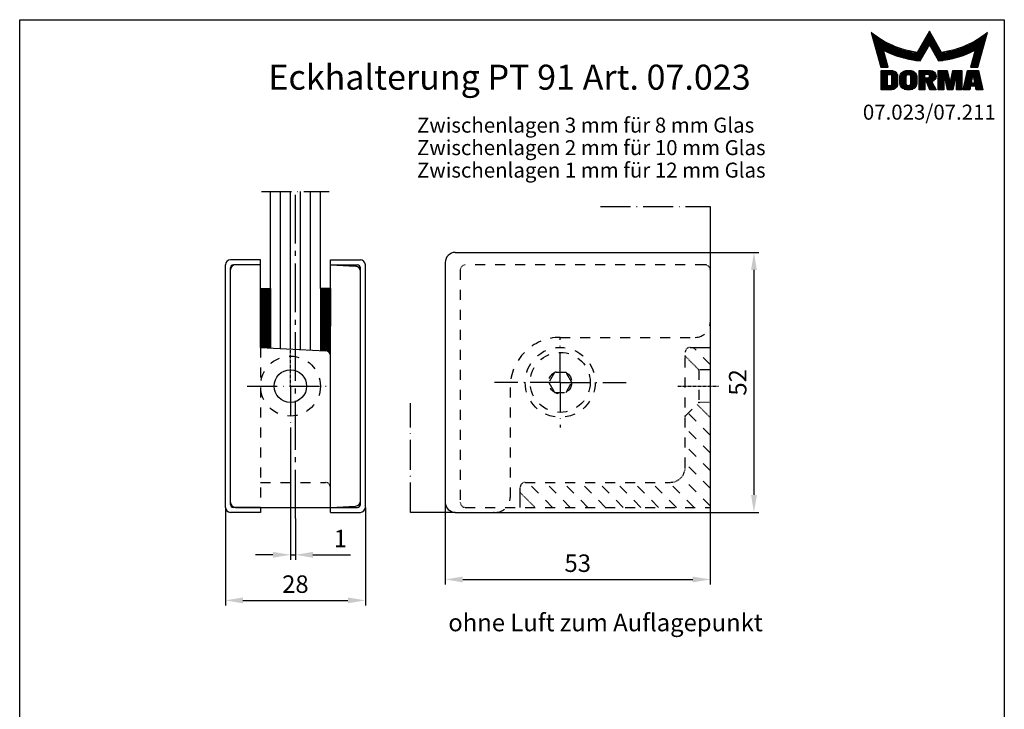
# Model space of a CAD drawing. Units: millimetres. Extents: x 0 to 197, y 0 to 285.
# Drawn here: x 0 to 197, y 147 to 285 of the extents above; entities that cross this region are included whole.
import ezdxf
from ezdxf.enums import TextEntityAlignment as Align

# ---------------------------------------------------------------- set-up
doc = ezdxf.new("R2010")
doc.units = ezdxf.units.MM
for name, pattern in [('AM_DIN_G_W050', [13.75, 9.75, -1.5, 1, -1.5]), ('MITTELLINIE-K', [0.28, 0.2, -0.04, 0, -0.04]), ('VERDECKT', [0.2, 0.1, -0.1])]:
    doc.linetypes.add(name, pattern=pattern)
doc.layers.get('0').update_dxf_attribs({"lineweight": 35})
doc.layers.add('AM_7', color=7, linetype='AM_DIN_G_W050', lineweight=25)
for name, color, linetype in [('Detail-Rahmen', 7, 'Continuous'), ('Deutsch', 4, 'Continuous'), ('Dick', 2, 'Continuous'), ('Duenn', 7, 'Continuous'), ('Mittellinie-K', 7, 'MITTELLINIE-K'), ('Schriftfeld', 7, 'Continuous'), ('Verdeckt', 7, 'VERDECKT')]:
    doc.layers.add(name, color=color, linetype=linetype)
doc.styles.add('ISO8', font='iso8')
doc.dimstyles.new('DORMA$0', dxfattribs={"dimtxt": 3.5, "dimasz": 3.5, "dimexe": 1, "dimexo": 0, "dimgap": 1.5, "dimtad": 1, "dimdec": 8, "dimdsep": 46, "dimtxsty": 'ISO8', "dimcen": 0.1, "dimclrt": 256, "dimadec": 8, "dimazin": 2, "dimtfac": 1, "dimtdec": 8, "dimtmove": 0, "dimatfit": 3, "dimfxl": 0, "dimtolj": 1, "dimarcsym": 0})

# ---------------------------------------------------------------- blocks, each defined once
blk = doc.blocks.new('*D39')
at = {"layer": 'Defpoints', "color": 0}
for p in [(54.16, 203.44), (55.16, 185.23), (55.16, 177.95)]:
    blk.add_point(p, dxfattribs=at)
at = {"layer": 'Duenn', "color": 0, "lineweight": -2}
for p, q in [((54.16, 203.44), (54.16, 176.95)), ((55.16, 185.23), (55.16, 176.95)), ((50.66, 177.95), (47.16, 177.95)), ((54.16, 177.95), (55.16, 177.95)), ((58.66, 177.95), (66.16, 177.95))]:
    blk.add_line(p, q, dxfattribs=at)
at = {"layer": 'Duenn', "color": 0}
for points in [[(50.66, 178.53), (50.66, 177.36), (54.16, 177.95)], [(58.66, 178.53), (58.66, 177.36), (55.16, 177.95)]]:
    blk.add_solid(points, dxfattribs=at)
at = {"layer": 'Duenn', "insert": (64.16, 181.2), "char_height": 3.5, "attachment_point": 5, "style": 'ISO8'}
blk.add_mtext('\\A1;1', dxfattribs=at)
blk = doc.blocks.new('*D38')
at = {"layer": 'Defpoints', "color": 0}
for p in [(41.16, 187.44), (69.16, 187.44), (69.16, 168.83)]:
    blk.add_point(p, dxfattribs=at)
at = {"layer": 'Duenn', "color": 0, "lineweight": -2}
for p, q in [((41.16, 187.44), (41.16, 167.83)), ((69.16, 187.44), (69.16, 167.83)), ((44.66, 168.83), (65.66, 168.83))]:
    blk.add_line(p, q, dxfattribs=at)
at = {"layer": 'Duenn', "color": 0}
for points in [[(44.66, 169.41), (44.66, 168.24), (41.16, 168.83)], [(65.66, 169.41), (65.66, 168.24), (69.16, 168.83)]]:
    blk.add_solid(points, dxfattribs=at)
at = {"layer": 'Duenn', "insert": (55.16, 172.08), "char_height": 3.5, "attachment_point": 5, "style": 'ISO8'}
blk.add_mtext('\\A1;28', dxfattribs=at)
blk = doc.blocks.new('*X0')
at = {"color": 0}
for p, q in [((8.01, 13), (8.09, 13)), ((8.08, 12.75), (8.41, 12.75)), ((8.16, 12.5), (8.74, 12.5)), ((8.23, 12.25), (9.09, 12.25)), ((8.3, 12), (9.46, 12)), ((18.85, 12), (20.43, 12)), ((18.99, 12.25), (20.28, 12.25)), ((19.14, 12.5), (20.14, 12.5)), ((19.28, 12.75), (20, 12.75)), ((19.43, 13), (19.85, 13)), ((19.57, 13.25), (19.71, 13.25)), ((29.82, 12), (30.98, 12)), ((30.19, 12.25), (31.05, 12.25)), ((30.54, 12.5), (31.12, 12.5)), ((30.87, 12.75), (31.19, 12.75)), ((31.19, 13), (31.26, 13)), ((8.37, 11.75), (9.85, 11.75)), ((8.44, 11.5), (10.26, 11.5)), ((8.51, 11.25), (10.69, 11.25)), ((8.58, 11), (11.16, 11)), ((8.66, 10.75), (11.66, 10.75)), ((8.73, 10.5), (12.2, 10.5)), ((8.8, 10.25), (12.8, 10.25)), ((8.87, 10), (13.46, 10)), ((17.69, 10), (19.29, 10)), ((17.84, 10.25), (19.43, 10.25)), ((17.98, 10.5), (19.58, 10.5)), ((18.13, 10.75), (21.15, 10.75)), ((18.27, 11), (21.01, 11)), ((18.42, 11.25), (20.86, 11.25)), ((18.56, 11.5), (20.72, 11.5)), ((18.7, 11.75), (20.57, 11.75)), ((19.7, 10.5), (21.3, 10.5)), ((19.84, 10.25), (21.44, 10.25)), ((19.99, 10), (21.58, 10)), ((25.82, 10), (30.41, 10)), ((26.48, 10.25), (30.48, 10.25)), ((27.08, 10.5), (30.55, 10.5)), ((27.62, 10.75), (30.62, 10.75)), ((28.12, 11), (30.69, 11)), ((28.59, 11.25), (30.76, 11.25)), ((29.02, 11.5), (30.84, 11.5)), ((29.43, 11.75), (30.91, 11.75)), ((8.94, 9.75), (14.21, 9.75)), ((9.01, 9.5), (10.46, 9.5)), ((9.08, 9.25), (10.53, 9.25)), ((9.15, 9), (10.6, 9)), ((9.23, 8.75), (10.67, 8.75)), ((9.3, 8.5), (10.74, 8.5)), ((9.37, 8.25), (10.81, 8.25)), ((9.44, 8), (10.89, 8)), ((10.55, 9.5), (15.1, 9.5)), ((11.06, 9.25), (16.23, 9.25)), ((11.61, 9), (18.71, 9)), ((12.2, 8.75), (18.57, 8.75)), ((12.86, 8.5), (18.42, 8.5)), ((13.6, 8.25), (18.28, 8.25)), ((14.46, 8), (18.14, 8)), ((17.26, 9.25), (18.86, 9.25)), ((17.4, 9.5), (19, 9.5)), ((17.55, 9.75), (19.15, 9.75)), ((20.13, 9.75), (21.73, 9.75)), ((20.28, 9.5), (21.87, 9.5)), ((20.42, 9.25), (22.02, 9.25)), ((20.56, 9), (27.67, 9)), ((20.71, 8.75), (27.07, 8.75)), ((20.85, 8.5), (26.41, 8.5)), ((21, 8.25), (25.67, 8.25)), ((21.14, 8), (24.81, 8)), ((23.04, 9.25), (28.22, 9.25)), ((24.18, 9.5), (28.73, 9.5)), ((25.07, 9.75), (30.34, 9.75)), ((28.39, 8), (29.84, 8)), ((28.46, 8.25), (29.91, 8.25)), ((28.54, 8.5), (29.98, 8.5)), ((28.61, 8.75), (30.05, 8.75)), ((28.68, 9), (30.12, 9)), ((28.75, 9.25), (30.19, 9.25)), ((28.82, 9.5), (30.27, 9.5)), ((9.51, 7.75), (10.96, 7.75)), ((9.58, 7.5), (11.03, 7.5)), ((9.65, 7.25), (11.1, 7.25)), ((9.72, 7), (11.17, 7)), ((9.8, 6.75), (11.24, 6.75)), ((9.87, 6.5), (11.32, 6.5)), ((9.94, 6.25), (11.39, 6.25)), ((15.51, 7.75), (17.99, 7.75)), ((16.96, 7.5), (17.85, 7.5)), ((21.29, 7.75), (23.77, 7.75)), ((21.43, 7.5), (22.32, 7.5)), ((27.89, 6.25), (29.34, 6.25)), ((27.96, 6.5), (29.41, 6.5)), ((28.03, 6.75), (29.48, 6.75)), ((28.11, 7), (29.55, 7)), ((28.18, 7.25), (29.62, 7.25)), ((28.25, 7.5), (29.7, 7.5)), ((28.32, 7.75), (29.77, 7.75)), ((10.03, 5.25), (12.77, 5.25)), ((10.03, 5), (13.03, 5)), ((10.03, 4.75), (13.19, 4.75)), ((10.03, 4.5), (11.27, 4.5)), ((10.03, 4.25), (11.27, 4.25)), ((10.03, 4), (11.27, 4)), ((12.05, 4.5), (13.27, 4.5)), ((12.06, 4.25), (13.3, 4.25)), ((12.06, 4), (13.3, 4)), ((13.75, 4), (15.02, 4)), ((13.76, 4.25), (15.02, 4.25)), ((13.81, 4.5), (15.08, 4.5)), ((13.91, 4.75), (16.98, 4.75)), ((14.08, 5), (16.81, 5)), ((14.36, 5.25), (16.53, 5.25)), ((15.81, 4.5), (17.08, 4.5)), ((15.87, 4.25), (17.13, 4.25)), ((15.87, 4), (17.14, 4)), ((17.59, 5.25), (20.53, 5.25)), ((17.59, 5), (20.77, 5)), ((17.59, 4.75), (18.72, 4.75)), ((17.59, 4.5), (18.72, 4.5)), ((17.59, 4.25), (18.72, 4.25)), ((17.59, 4), (18.72, 4)), ((19.36, 4.75), (20.9, 4.75)), ((19.47, 4), (20.93, 4)), ((19.61, 4.5), (20.97, 4.5)), ((19.62, 4.25), (20.97, 4.25)), ((21.43, 5.25), (23.28, 5.25)), ((21.43, 5), (23.34, 5)), ((21.43, 4.75), (23.39, 4.75)), ((21.43, 4.5), (23.45, 4.5)), ((21.43, 4.25), (22.56, 4.25)), ((21.43, 4), (22.56, 4)), ((22.72, 4.25), (23.5, 4.25)), ((22.77, 4), (23.56, 4)), ((24.04, 4), (24.83, 4)), ((24.09, 4.25), (24.88, 4.25)), ((24.15, 4.5), (26.17, 4.5)), ((24.2, 4.75), (26.17, 4.75)), ((24.26, 5), (26.17, 5)), ((24.31, 5.25), (26.17, 5.25)), ((25.04, 4.25), (26.17, 4.25)), ((25.04, 4), (26.17, 4)), ((26.95, 4), (28.18, 4)), ((27.01, 4.25), (28.22, 4.25)), ((27.07, 4.5), (29.67, 4.5)), ((27.13, 4.75), (29.61, 4.75)), ((27.19, 5), (29.56, 5)), ((27.25, 5.25), (29.5, 5.25)), ((28.52, 4.25), (29.73, 4.25)), ((28.57, 4), (29.79, 4)), ((10.03, 3.75), (11.27, 3.75)), ((10.03, 3.5), (11.27, 3.5)), ((10.03, 3.25), (11.27, 3.25)), ((10.03, 3), (11.27, 3)), ((10.03, 2.75), (11.27, 2.75)), ((10.03, 2.5), (11.27, 2.5)), ((10.03, 2.25), (13.12, 2.25)), ((10.03, 2), (12.93, 2)), ((12, 2.5), (13.24, 2.5)), ((12.06, 3.75), (13.3, 3.75)), ((12.06, 3.5), (13.3, 3.5)), ((12.06, 3.25), (13.3, 3.25)), ((12.06, 3), (13.3, 3)), ((12.06, 2.75), (13.29, 2.75)), ((13.75, 3.75), (15.02, 3.75)), ((13.75, 3.5), (15.02, 3.5)), ((13.75, 3.25), (15.02, 3.25)), ((13.75, 3), (15.02, 3)), ((13.78, 2.75), (15.03, 2.75)), ((13.85, 2.5), (15.18, 2.5)), ((13.98, 2.25), (16.91, 2.25)), ((14.19, 2), (16.7, 2)), ((15.71, 2.5), (17.04, 2.5)), ((15.86, 2.75), (17.11, 2.75)), ((15.87, 3.75), (17.14, 3.75)), ((15.87, 3.5), (17.14, 3.5)), ((15.87, 3.25), (17.14, 3.25)), ((15.87, 3), (17.14, 3)), ((17.59, 3.75), (20.82, 3.75)), ((17.59, 3.5), (20.63, 3.5)), ((17.59, 3.25), (20.24, 3.25)), ((17.59, 3), (18.72, 3)), ((17.59, 2.75), (18.72, 2.75)), ((17.59, 2.5), (18.72, 2.5)), ((17.59, 2.25), (18.72, 2.25)), ((17.59, 2), (18.72, 2)), ((19.19, 3), (20.27, 3)), ((19.29, 2.75), (20.4, 2.75)), ((19.39, 2.5), (20.53, 2.5)), ((19.49, 2.25), (20.66, 2.25)), ((19.59, 2), (20.79, 2)), ((21.43, 3.75), (22.56, 3.75)), ((21.43, 3.5), (22.56, 3.5)), ((21.43, 3.25), (22.56, 3.25)), ((21.43, 3), (22.56, 3)), ((21.43, 2.75), (22.56, 2.75)), ((21.43, 2.5), (22.56, 2.5)), ((21.43, 2.25), (22.56, 2.25)), ((21.43, 2), (22.56, 2)), ((22.83, 3.75), (23.61, 3.75)), ((22.88, 3.5), (23.67, 3.5)), ((22.94, 3.25), (23.72, 3.25)), ((22.99, 3), (24.61, 3)), ((23.05, 2.75), (24.55, 2.75)), ((23.1, 2.5), (24.5, 2.5)), ((23.16, 2.25), (24.44, 2.25)), ((23.21, 2), (24.39, 2)), ((23.87, 3.25), (24.66, 3.25)), ((23.93, 3.5), (24.72, 3.5)), ((23.98, 3.75), (24.77, 3.75)), ((25.04, 3.75), (26.17, 3.75)), ((25.04, 3.5), (26.17, 3.5)), ((25.04, 3.25), (26.17, 3.25)), ((25.04, 3), (26.17, 3)), ((25.04, 2.75), (26.17, 2.75)), ((25.04, 2.5), (26.17, 2.5)), ((25.04, 2.25), (26.17, 2.25)), ((25.04, 2), (26.17, 2)), ((26.48, 2), (27.82, 2)), ((26.54, 2.25), (27.86, 2.25)), ((26.6, 2.5), (30.14, 2.5)), ((26.66, 2.75), (30.09, 2.75)), ((26.72, 3), (28, 3)), ((26.77, 3.25), (28.04, 3.25)), ((26.83, 3.5), (28.09, 3.5)), ((26.89, 3.75), (28.13, 3.75)), ((28.61, 3.75), (29.85, 3.75)), ((28.66, 3.5), (29.91, 3.5)), ((28.7, 3.25), (29.97, 3.25)), ((28.75, 3), (30.03, 3)), ((28.88, 2.25), (30.2, 2.25)), ((28.93, 2), (30.26, 2)), ((10.03, 1.75), (12.57, 1.75)), ((14.58, 1.75), (16.31, 1.75)), ((17.59, 1.75), (18.72, 1.75)), ((19.69, 1.75), (20.92, 1.75)), ((21.43, 1.75), (22.56, 1.75)), ((23.27, 1.75), (24.33, 1.75)), ((25.04, 1.75), (26.17, 1.75)), ((26.42, 1.75), (27.77, 1.75)), ((28.97, 1.75), (30.32, 1.75))]:
    blk.add_line(p, q, dxfattribs=at)
blk = doc.blocks.new('detail_r')
at = {"layer": 'Detail-Rahmen'}
blk.add_lwpolyline([(0, 0), (0, 285), (197, 285), (197, 0)], close=True, dxfattribs=at)
at = {"layer": 'Duenn'}
for points in [[(182, 282.7305), (179.5344, 278.4601, -0.1384), (170.3517, 282.4416), (172.3232, 275.5296), (173.7717, 275.5296), (172.8003, 278.9175, 0.0776), (178.6686, 276.9604, 0.0187), (180.1531, 276.7669), (182, 279.9657), (183.8468, 276.7669, 0.0964), (191.1996, 278.9174), (190.2282, 275.5296), (191.6768, 275.5296), (193.6483, 282.4416, -0.1384), (184.4655, 278.4601), (182, 282.7305)], [(181.0801, 271), (179.9511, 271), (179.9511, 274.8385), (182.209, 274.8385, -0.4142), (183.338, 273.7095, -0.3392), (182.5126, 272.5805), (182.5126, 272.5805), (183.338, 271), (182.0961, 271), (181.4639, 272.5805), (181.0801, 272.5805), (181.0801, 271)]]:
    blk.add_lwpolyline(points, format="xyb", dxfattribs=at)
for points in [[(175.6611, 273.5966), (175.6611, 272.2418), (175.6479, 272.0619), (175.6062, 271.877), (175.5336, 271.6939), (175.4299, 271.5202), (175.2973, 271.3637), (175.1409, 271.2312), (174.9672, 271.1274), (174.7841, 271.0548), (174.5992, 271.0131), (174.4192, 271), (172.3871, 271), (172.3871, 274.8385), (174.4192, 274.8385), (174.5992, 274.8253), (174.7841, 274.7836), (174.9672, 274.711), (175.1409, 274.6072), (175.2973, 274.4747), (175.4299, 274.3182), (175.5336, 274.1446), (175.6062, 273.9615), (175.648, 273.7766), (175.6611, 273.5966)], [(174.4192, 273.8224), (174.4192, 272.0161), (174.4168, 271.9833), (174.4092, 271.9497), (174.396, 271.9164), (174.3772, 271.8848), (174.3531, 271.8564), (174.3246, 271.8323), (174.293, 271.8134), (174.2597, 271.8002), (174.2261, 271.7926), (174.1934, 271.7903), (173.6289, 271.7903), (173.6289, 274.0482), (174.1934, 274.0482), (174.2261, 274.0458), (174.2597, 274.0382), (174.293, 274.025), (174.3246, 274.0061), (174.3531, 273.982), (174.3772, 273.9536), (174.396, 273.922), (174.4092, 273.8887), (174.4168, 273.8551), (174.4192, 273.8224)], [(179.4995, 273.4837), (179.4995, 272.3547), (179.4852, 272.1584), (179.4397, 271.9567), (179.3605, 271.7569), (179.2473, 271.5675), (179.1027, 271.3968), (178.932, 271.2522), (178.7426, 271.139), (178.5428, 271.0598), (178.3411, 271.0143), (178.1448, 271), (177.4674, 271), (177.2711, 271.0143), (177.0694, 271.0598), (176.8696, 271.139), (176.6801, 271.2522), (176.5094, 271.3968), (176.3649, 271.5675), (176.2517, 271.7569), (176.1724, 271.9567), (176.1269, 272.1584), (176.1126, 272.3547), (176.1126, 273.4837), (176.1269, 273.68), (176.1724, 273.8817), (176.2517, 274.0815), (176.3649, 274.2709), (176.5094, 274.4416), (176.6801, 274.5862), (176.8696, 274.6994), (177.0694, 274.7787), (177.2711, 274.8241), (177.4674, 274.8384), (178.1448, 274.8384), (178.3411, 274.8241), (178.5428, 274.7787), (178.7426, 274.6994), (178.932, 274.5862), (179.1027, 274.4416), (179.2473, 274.2709), (179.3605, 274.0815), (179.4397, 273.8817), (179.4852, 273.68), (179.4995, 273.4837)], [(178.2294, 273.6643), (178.2294, 272.1741), (178.2254, 272.1185), (178.2125, 272.0613), (178.19, 272.0047), (178.158, 271.951), (178.117, 271.9027), (178.0687, 271.8617), (178.015, 271.8296), (177.9584, 271.8072), (177.9012, 271.7943), (177.8456, 271.7903), (177.7666, 271.7903), (177.7109, 271.7943), (177.6538, 271.8072), (177.5972, 271.8296), (177.5435, 271.8617), (177.4952, 271.9027), (177.4542, 271.951), (177.4221, 272.0047), (177.3997, 272.0613), (177.3868, 272.1185), (177.3827, 272.1741), (177.3827, 273.6643), (177.3868, 273.72), (177.3997, 273.7771), (177.4221, 273.8337), (177.4542, 273.8874), (177.4952, 273.9358), (177.5435, 273.9767), (177.5972, 274.0088), (177.6538, 274.0312), (177.7109, 274.0441), (177.7666, 274.0482), (177.8456, 274.0482), (177.9012, 274.0441), (177.9584, 274.0312), (178.015, 274.0088), (178.0686, 273.9767), (178.117, 273.9358), (178.158, 273.8874), (178.19, 273.8337), (178.2125, 273.7771), (178.2254, 273.72), (178.2294, 273.6643)], [(181.9832, 273.749), (181.9832, 273.67), (181.9792, 273.6143), (181.9663, 273.5572), (181.9438, 273.5006), (181.9118, 273.4469), (181.8708, 273.3986), (181.8224, 273.3576), (181.7688, 273.3255), (181.7122, 273.3031), (181.655, 273.2902), (181.5994, 273.2861), (181.0801, 273.2861), (181.0801, 274.1328), (181.5994, 274.1328), (181.655, 274.1288), (181.7122, 274.1159), (181.7688, 274.0935), (181.8224, 274.0614), (181.8708, 274.0204), (181.9118, 273.9721), (181.9439, 273.9184), (181.9663, 273.8618), (181.9792, 273.8046), (181.9832, 273.749)], [(184.9185, 273.8224), (184.9185, 271), (183.7896, 271), (183.7896, 274.8385), (185.5959, 274.8385), (186.0926, 272.5805), (186.1604, 272.5805), (186.2281, 272.5805), (186.7249, 274.8385), (188.5312, 274.8385), (188.5312, 271), (187.4022, 271), (187.4022, 273.8224), (187.2894, 273.8224), (186.6684, 271), (185.6523, 271), (185.0314, 273.8224), (184.9185, 273.8224)], [(190.1117, 271), (188.757, 271), (189.6602, 274.8385), (191.8052, 274.8385), (192.7083, 271), (191.3536, 271), (191.2317, 271.6774), (190.2337, 271.6774), (190.1117, 271)], [(190.6198, 273.8224), (190.3556, 272.3547), (191.1097, 272.3547), (190.8456, 273.8224), (190.6198, 273.8224)]]:
    blk.add_lwpolyline(points, dxfattribs=at)
at = {"layer": 'Dick'}
blk.add_blockref('*X0', (162.3613, 269.3614), dxfattribs=at)
at = {"layer": 'Deutsch', "style": 'ISO8'}
blk.add_attdef('ZEICHNUNGSNAME', text='', height=5, dxfattribs=at).set_placement((98, 271), align=Align.CENTER)
at = {"layer": 'Schriftfeld', "style": 'ISO8'}
for tag, p in [('ARTIKEL-NR', (182, 265)), ('MASSSTAB', (30, 4)), ('DATUM', (98, 4))]:
    blk.add_attdef(tag, text='', height=3, dxfattribs=at).set_placement(p, align=Align.CENTER)
for tag, p in [('QUELLPFAD', (8, 12)), ('ZIELPFAD', (5, 12))]:
    blk.add_attdef(tag, p, '', height=2, rotation=90, dxfattribs=at)
blk.add_attdef('ZEICHNUNGSNUMMER', text='', height=5, dxfattribs=at).set_placement((190, 4), align=Align.RIGHT)
blk = doc.blocks.new('*D41')
at = {"layer": 'Defpoints', "color": 0}
for p in [(138.15, 238.44), (138.15, 186.44), (146.91, 186.44)]:
    blk.add_point(p, dxfattribs=at)
at = {"layer": 'Duenn', "color": 0, "lineweight": -2}
for p, q in [((138.15, 238.44), (147.91, 238.44)), ((146.91, 234.94), (146.91, 189.94)), ((138.15, 186.44), (147.91, 186.44))]:
    blk.add_line(p, q, dxfattribs=at)
at = {"layer": 'Duenn', "color": 0}
for points in [[(146.33, 234.94), (147.5, 234.94), (146.91, 238.44)], [(146.33, 189.94), (147.5, 189.94), (146.91, 186.44)]]:
    blk.add_solid(points, dxfattribs=at)
at = {"layer": 'Duenn', "insert": (143.66, 212.44), "char_height": 3.5, "attachment_point": 5, "rotation": 90, "style": 'ISO8'}
blk.add_mtext('\\A1;52', dxfattribs=at)
blk = doc.blocks.new('*D40')
at = {"layer": 'Defpoints', "color": 0}
for p in [(85.15, 188.54), (138.15, 186.54), (138.15, 173.02)]:
    blk.add_point(p, dxfattribs=at)
at = {"layer": 'Duenn', "color": 0, "lineweight": -2}
for p, q in [((85.15, 188.54), (85.15, 172.02)), ((138.15, 186.54), (138.15, 172.02)), ((88.65, 173.02), (134.65, 173.02))]:
    blk.add_line(p, q, dxfattribs=at)
at = {"layer": 'Duenn', "color": 0}
for points in [[(88.65, 173.6), (88.65, 172.43), (85.15, 173.02)], [(134.65, 173.6), (134.65, 172.43), (138.15, 173.02)]]:
    blk.add_solid(points, dxfattribs=at)
at = {"layer": 'Duenn', "insert": (111.65, 176.27), "char_height": 3.5, "attachment_point": 5, "style": 'ISO8'}
blk.add_mtext('\\A1;53', dxfattribs=at)

msp = doc.modelspace()

# ---------------------------------------------------------------- linework, layer by layer
at = {"layer": 'AM_7'}
msp.add_line((55.16441372, 185.22765511), (55.16441372, 250.64548623), dxfattribs=at)
at = {"layer": 'Defpoints', "color": 0, "linetype": 'ByBlock'}
msp.add_point((138.1496953, 187.44253144), dxfattribs=at)
msp.add_point((138.1496953, 187.44253144), dxfattribs=at)
at = {"layer": 'Dick'}
for p, q in [((50.16441372, 231.19253144), (50.16441372, 250.64548623)), ((60.16441372, 231.19253144), (60.16441372, 250.64548623)), ((138.1496953, 247.63052455), (138.1496953, 186.44253144)), ((87.1496953, 238.44253144), (138.1496953, 238.44253144)), ((48.16441372, 236.94253144), (42.16441372, 236.94253144)), ((48.16441372, 224.69253144), (48.16441372, 236.94253144)), ((62.16441372, 236.94253144), (68.16441372, 236.94253144)), ((62.16441372, 224.69253144), (62.16441372, 236.94253144)), ((85.1496953, 236.44253144), (85.1496953, 188.44253144)), ((41.16441372, 187.44253144), (41.16441372, 235.94253144)), ((42.16441372, 188.04253144), (42.16441372, 235.34253144)), ((42.16441372, 188.44253144), (42.16441372, 234.94253144)), ((48.16441372, 235.94253144), (42.76441372, 235.94253144)), ((48.16441372, 235.94253144), (43.16441372, 235.94253144)), ((48.16441372, 219.44253144), (48.16441372, 235.94253144)), ((62.16441372, 235.94253144), (67.56441372, 235.94253144)), ((62.16441372, 235.94253144), (67.21674967, 235.67774973)), ((68.16441372, 188.04253144), (68.16441372, 235.34253144)), ((69.16441372, 187.44253144), (69.16441372, 235.94253144)), ((48.16441372, 231.19253144), (50.16441372, 231.19253144)), ((48.16441372, 231.19253144), (48.16441372, 223.69253144)), ((48.36441372, 231.19253144), (48.36441372, 219.43204988)), ((48.56441372, 231.19253144), (48.56441372, 219.42156832)), ((48.76441372, 231.19253144), (48.76441372, 219.41108677)), ((48.96441372, 231.19253144), (48.96441372, 219.40060521)), ((49.16441372, 231.19253144), (49.16441372, 219.39012366)), ((49.36441372, 231.19253144), (49.36441372, 219.3796421)), ((49.56441372, 231.19253144), (49.56441372, 219.36916054)), ((49.76441372, 231.19253144), (49.76441372, 219.35867899)), ((49.96441372, 231.19253144), (49.96441372, 219.34819743)), ((50.16441372, 231.19253144), (50.16441372, 219.33771588)), ((62.16441372, 231.19253144), (60.16441372, 231.19253144)), ((60.16441372, 231.19253144), (60.16441372, 218.81363808)), ((60.36441372, 231.19253144), (60.36441372, 218.80315653)), ((60.56441372, 231.19253144), (60.56441372, 218.79267497)), ((60.76441372, 231.19253144), (60.76441372, 218.78219342)), ((60.96441372, 231.19253144), (60.96441372, 218.77171186)), ((61.16441372, 231.19253144), (61.16441372, 218.76123031)), ((61.36441372, 231.19253144), (61.36441372, 218.73965386)), ((61.56441372, 231.19253144), (61.56441372, 218.6763731)), ((61.76441372, 231.19253144), (61.76441372, 218.55985796)), ((61.96441372, 231.19253144), (61.96441372, 218.35985796)), ((62.16441372, 231.19253144), (62.16441372, 223.69253144)), ((62.16441372, 186.44253144), (62.16441372, 223.69253144)), ((48.16441372, 219.44253144), (61.21674967, 218.75848749)), ((62.16441372, 191.44253144), (62.16441372, 217.75985796)), ((62.16441372, 187.44253144), (62.16441372, 191.44253144)), ((48.16441372, 187.44253144), (42.76441372, 187.44253144)), ((43.16441372, 187.44253144), (62.16441372, 187.44253144)), ((48.16441372, 187.44253144), (48.16441372, 186.44253144)), ((62.16441372, 187.44253144), (67.21674967, 187.70731314)), ((62.16441372, 187.44253144), (67.56441372, 187.44253144)), ((48.16441372, 186.44253144), (42.16441372, 186.44253144)), ((62.16441372, 186.44253144), (68.16441372, 186.44253144)), ((87.1496953, 186.44253144), (78.182796, 186.44253144)), ((87.1496953, 186.44253144), (138.1496953, 186.44253144))]:
    msp.add_line(p, q, dxfattribs=at)
msp.add_circle((54.16441372, 211.69253144), 3.25, dxfattribs=at)
for centre, radius, start, end in [((87.1496953, 236.44253144), 2, 90, 180), ((42.16441372, 235.94253144), 1, 90, 180), ((68.16441372, 235.94253144), 1, 0, 90), ((42.76441372, 235.34253144), 0.6, 90, 180), ((43.16441372, 234.94253144), 1, 90, 180), ((67.16441372, 234.67912019), 1, 0, 87), ((67.56441372, 235.34253144), 0.6, 0, 90), ((61.16441372, 217.75985796), 1, 0, 87), ((42.16441372, 187.44253144), 1, 180, 270), ((43.16441372, 188.44253144), 1, 180, 270), ((42.76441372, 188.04253144), 0.6, 180, 270), ((67.16441372, 188.70594268), 1, 273, 0), ((67.56441372, 188.04253144), 0.6, 270, 0), ((68.16441372, 187.44253144), 1, 270, 0), ((87.1496953, 188.44253144), 2, 180, 270)]:
    msp.add_arc(centre, radius, start, end, dxfattribs=at)
at = {"layer": 'Duenn'}
for p, q in [((52.16441372, 219.23290032), (52.16441372, 250.64548623)), ((54.16441372, 219.12808476), (54.16441372, 250.64548623)), ((56.16441372, 219.0232692), (56.16441372, 250.64548623)), ((58.16441372, 218.91845364), (58.16441372, 250.64548623))]:
    msp.add_line(p, q, dxfattribs=at)
at = {"layer": 'Mittellinie-K', "ltscale": 30}
for p, q in [((48.3771186, 250.64548623), (61.95170883, 250.64548623)), ((116.22245542, 247.63052455), (138.1496953, 247.63052455)), ((108.1496953, 212.44253144), (108.1496953, 221.44253144)), ((45.48690862, 211.69253144), (62.16441372, 211.69253144)), ((54.16441372, 211.69253144), (54.16441372, 203.44253144)), ((108.1496953, 212.44253144), (94.98811882, 212.44253144)), ((108.1496953, 212.44253144), (121.31127178, 212.44253144)), ((108.1496953, 212.44253144), (108.1496953, 203.44253144)), ((78.182796, 186.44253144), (78.182796, 208.29613677))]:
    msp.add_line(p, q, dxfattribs=at)
at = {"layer": 'Mittellinie-K', "color": 7}
for p, q in [((54.16441372, 211.69253144), (54.16441372, 219.94253144)), ((131.65087771, 211.69253144), (139.83220897, 211.69253144))]:
    msp.add_line(p, q, dxfattribs=at)
at = {"layer": 'Verdeckt', "ltscale": 20}
for p, q in [((88.1496953, 234.94253144), (88.1496953, 188.44253144)), ((137.1496953, 235.94253144), (89.1496953, 235.94253144)), ((108.1496953, 221.44253144), (135.1496953, 221.44253144)), ((48.16441372, 219.44253144), (48.16441372, 187.44253144)), ((138.1496953, 216.02807522), (134.73523909, 219.44253144)), ((133.1496953, 195.44253144), (133.1496953, 218.44253144)), ((138.1496953, 214.94253144), (135.8996953, 214.94253144)), ((135.8996953, 214.94253144), (135.8996953, 208.44253144)), ((98.1496953, 211.44253144), (98.1496953, 189.44253144)), ((133.1496953, 205.69253144), (135.8996953, 208.44253144)), ((138.1496953, 201.8859396), (133.74639938, 206.28923552)), ((138.1496953, 198.35040569), (133.1496953, 203.35040569)), ((138.1496953, 194.81487179), (133.1496953, 199.81487179)), ((138.1496953, 191.27933788), (133.1496953, 196.27933788)), ((138.1496953, 187.74380397), (132.41629677, 193.47720251)), ((48.16441372, 192.44253144), (61.16441372, 192.44253144)), ((101.1496953, 192.44253144), (130.1496953, 192.44253144)), ((106.63116269, 187.44253144), (101.63116269, 192.44253144)), ((110.1666966, 187.44253144), (105.1666966, 192.44253144)), ((113.7022305, 187.44253144), (108.7022305, 192.44253144)), ((117.23776441, 187.44253144), (112.23776441, 192.44253144)), ((120.77329831, 187.44253144), (115.77329831, 192.44253144)), ((124.30883222, 187.44253144), (119.30883222, 192.44253144)), ((127.84436612, 187.44253144), (122.84436612, 192.44253144)), ((131.37990003, 187.44253144), (126.37990003, 192.44253144)), ((134.91543394, 187.44253144), (129.91543394, 192.44253144)), ((89.1496953, 187.44253144), (138.1496953, 187.44253144))]:
    msp.add_line(p, q, dxfattribs=at)
at = {"layer": 'Verdeckt'}
for p, q in [((134.1496953, 219.44253144), (138.1496953, 219.44253144)), ((133.1496953, 217.69253144), (135.8996953, 214.94253144)), ((138.1496953, 208.44253144), (135.8996953, 208.44253144)), ((100.1496953, 187.44253144), (100.1496953, 191.44253144))]:
    msp.add_line(p, q, dxfattribs=at)
at = {"layer": 'Verdeckt', "color": 0}
for p, q in [((138.1496953, 205.4214735), (135.51416634, 208.05700247)), ((103.09562878, 187.44253144), (100.1496953, 190.38846492))]:
    msp.add_line(p, q, dxfattribs=at)
at = {"layer": 'Verdeckt', "ltscale": 20}
msp.add_lwpolyline([(106.99499476, 214.44253144), (105.84029423, 212.44253144), (106.99499476, 210.44253144), (109.30439584, 210.44253144), (110.45909638, 212.44253144), (109.30439584, 214.44253144)], close=True, dxfattribs=at)
for centre, radius in [((108.1496953, 212.44253144), 7), ((54.16441372, 211.69253144), 6), ((108.1496953, 212.44253144), 6), ((108.1496953, 212.44253144), 2.3)]:
    msp.add_circle(centre, radius, dxfattribs=at)
at = {"layer": 'Verdeckt'}
for centre, radius, start, end in [((89.1496953, 234.94253144), 1, 90, 180), ((137.1496953, 234.94253144), 1, 0, 90), ((134.1496953, 218.44253144), 1, 90, 180), ((130.1496953, 195.44253144), 3, 270, 0), ((61.16441372, 191.44253144), 1, 0, 90), ((101.1496953, 191.44253144), 1, 90, 180), ((89.1496953, 188.44253144), 1, 180, 270)]:
    msp.add_arc(centre, radius, start, end, dxfattribs=at)
at = {"layer": 'Verdeckt', "ltscale": 20}
for centre, radius, start, end in [((135.1496953, 224.44253144), 3, 270, 0), ((108.1496953, 211.44253144), 10, 90, 180), ((95.1496953, 189.44253144), 3, 270, 0)]:
    msp.add_arc(centre, radius, start, end, dxfattribs=at)
at = {"layer": 'Verdeckt', "color": 0, "linetype": 'ByBlock'}
for p in [(133.1496953, 217.69253144), (135.8996953, 214.94253144), (135.8996953, 208.44253144), (133.1496953, 205.69253144), (94.89293443, 186.44253144)]:
    msp.add_point(p, dxfattribs=at)

# ---------------------------------------------------------------- block references
at = {"layer": 'Detail-Rahmen'}
ref = msp.add_blockref('detail_r', (0, 0), dxfattribs=at)
ref.add_attrib('ZEICHNUNGSNAME', 'Eckhalterung PT 91 Art. 07.023', dxfattribs={"layer": 'Deutsch', "height": 5, "style": 'ISO8'}).set_placement((98, 271), align=Align.CENTER)
ref.add_attrib('ARTIKEL-NR', '07.023/07.211', dxfattribs={"layer": 'Schriftfeld', "height": 3, "style": 'ISO8'}).set_placement((182, 265), align=Align.CENTER)

# ---------------------------------------------------------------- texts
at = {"layer": 'Deutsch', "style": 'ISO8'}
for s, height, p in [('Zwischenlagen 3 mm für 8 mm Glas', 3, (79.49261119, 262.40435501)), ('Zwischenlagen 2 mm für 10 mm Glas', 3, (79.49261119, 257.90435501)), ('Zwischenlagen 1 mm für 12 mm Glas', 3, (79.49261119, 253.40435501)), ('ohne Luft zum Auflagepunkt', 3.5, (85.75407751, 162.64956695))]:
    msp.add_text(s, height=height, dxfattribs=at).set_placement(p)

# ---------------------------------------------------------------- dimensions: what is measured, and where the dimension line sits
at = {"layer": 'Duenn'}
dim = msp.add_linear_dim(base=(146.91241736, 186.44253144), p1=(138.1496953, 238.44253144), p2=(138.1496953, 186.44253144), angle=90, text='52', dimstyle='DORMA$0', dxfattribs=at)
dim.commit()
dim.dimension.update_dxf_attribs({"geometry": '*D41', "text_midpoint": (143.66241736, 212.44253144)})
for base, p1, p2, picture, middle in [((55.16441372, 177.94823797), (54.16441372, 203.44253144), (55.16441372, 185.22765511), '*D39', (64.16441372, 181.19823797)), ((69.1644137164, 168.8259713026), (41.1644137164, 187.4425314357), (69.1644137164, 187.4425314357), '*D38', (55.1644137164, 172.0759713026))]:
    dim = msp.add_linear_dim(base=base, p1=p1, p2=p2, dimstyle='DORMA$0', dxfattribs=at)
    dim.commit()
    dim.dimension.update_dxf_attribs({"geometry": picture, "text_midpoint": middle})
dim = msp.add_linear_dim(base=(138.1496953, 173.01664543), p1=(85.1496953, 188.54253144), p2=(138.1496953, 186.54253144), text='53', dimstyle='DORMA$0', dxfattribs=at)
dim.commit()
dim.dimension.update_dxf_attribs({"geometry": '*D40', "text_midpoint": (111.6496953, 176.26664543)})

doc.saveas('drawing.dxf')
